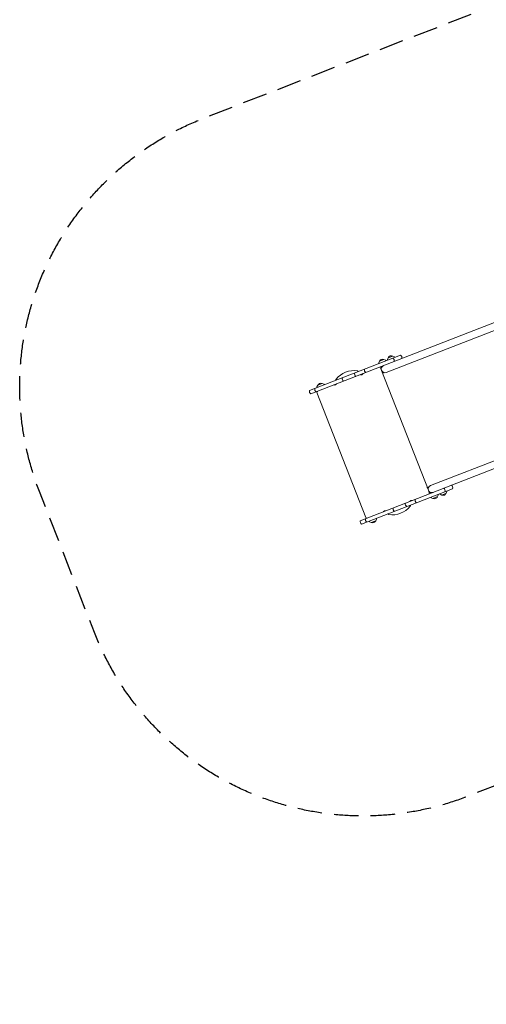
# Model space of a CAD drawing. Units: millimetres. Extents: x -5622 to 5621, y -3923 to 4338.
# Drawn here: x -5622 to -3195, y -3923 to 1203 of the extents above; entities that cross this region are included whole.
import ezdxf

# ---------------------------------------------------------------- set-up
doc = ezdxf.new("R2010")
doc.units = ezdxf.units.MM
doc.header["$LTSCALE"] = 20
doc.linetypes.add('HIDDEN', pattern=[9.525, 6.35, -3.175])
doc.layers.add('2d', color=230, linetype='Continuous')
doc.layers.add('EN-Safetyzone', color=93, linetype='HIDDEN')

msp = doc.modelspace()

# ---------------------------------------------------------------- linework, layer by layer
at = {"layer": '2d', "lineweight": 0}
for p, q in [((-2255, -24), (-4107.6, -745.8)), ((-2417.7, -128.2), (-3715.2, -633.7)), ((-3850.4, -1405.7), (-1204.7, -375)), ((-4114.4, -728.1), (-3641.4, -543.8)), ((-3705.3, -557.9), (-3709.1, -566.4)), ((-3681.5, -548.7), (-3705.3, -557.9)), ((-3681.5, -548.7), (-3673.1, -552.4)), ((-3672, -553.4), (-3671.1, -555.4)), ((-3754.8, -585.6), (-3754.1, -587.7)), ((-3754.8, -585.6), (-3754.1, -587.7)), ((-3751, -575.7), (-3754.7, -584.2)), ((-3751, -575.7), (-3754.7, -584.2)), ((-3727.2, -566.4), (-3751, -575.7)), ((-3744.9, -609.9), (-3739.9, -622.9)), ((-3727.2, -566.4), (-3718.7, -570.2)), ((-3717.7, -571.2), (-3716.8, -573.1)), ((-3709.1, -567.8), (-3708.4, -569.9)), ((-3861.1, -628.5), (-3860.8, -629.2)), ((-3739.8, -622.9), (-3496.5, -1247.4)), ((-3733.1, -638.9), (-3737.8, -626.8)), ((-4075.8, -710.7), (-4075.1, -712.7)), ((-4072, -700.8), (-4075.7, -709.2)), ((-4048.2, -691.5), (-4072, -700.8)), ((-4048.2, -691.5), (-4039.7, -695.2)), ((-4038.7, -696.2), (-4037.8, -698.2)), ((-3977.3, -674.6), (-3977.5, -673.9)), ((-3485.7, -1222.9), (-2188.1, -717.4)), ((-3822.2, -1389.4), (-4075.7, -738.7)), ((-3370.5, -1239.2), (-3843.5, -1423.5)), ((-3497.6, -1243.3), (-3502.3, -1231.2)), ((-3496.5, -1247.5), (-3491.4, -1260.5)), ((-3472.9, -1289.8), (-3449, -1280.5)), ((-3449, -1280.5), (-3445.3, -1272)), ((-3445.2, -1270.6), (-3445.9, -1268.5)), ((-3436.6, -1267.3), (-3437.5, -1265.3)), ((-3427.2, -1272), (-3435.6, -1268.3)), ((-3427.2, -1272), (-3403.3, -1262.7)), ((-3403.3, -1262.7), (-3399.6, -1254.2)), ((-3399.5, -1252.8), (-3400.2, -1250.7)), ((-3589.9, -1324.6), (-3589.6, -1325.3)), ((-3482.3, -1285), (-3483.2, -1283.1)), ((-3482.3, -1285.1), (-3483.2, -1283.1)), ((-3472.8, -1289.8), (-3481.3, -1286.1)), ((-3472.9, -1289.8), (-3481.3, -1286.1)), ((-3706.1, -1370.7), (-3706.4, -1370)), ((-3803.3, -1410.1), (-3804.2, -1408.1)), ((-3793.9, -1414.8), (-3802.3, -1411.1)), ((-3793.9, -1414.8), (-3770, -1405.5)), ((-3770, -1405.5), (-3766.3, -1397.1)), ((-3766.2, -1395.7), (-3766.9, -1393.6))]:
    msp.add_line(p, q, dxfattribs=at)
for centre, radius, start, end in [((-3689.2, -564), 17, 63.9533, 158.6174), ((-3688.6, -572.4), 15, 341.9889, 60.5818), ((-3673.9, -554.2), 2, 24.2854, 66.2734), ((-3648.8, -556.8), 15, 341.9889, 60.5818), ((-3752.9, -585), 2, 156.2974, 198.2854), ((-3752.9, -585), 2, 156.2974, 198.2854), ((-3749.6, -611.7), 5, 21.2854, 111.2854), ((-3734.9, -581.8), 17, 63.9533, 158.6174), ((-3734.9, -581.8), 17, 111.2465, 158.6174), ((-3722.1, -616), 19, 111.2854, 291.2854), ((-3719.5, -572), 2, 24.2854, 66.2734), ((-3707.2, -567.2), 2, 156.2974, 198.2854), ((-3882.7, -745.2), 121.1, 81.6003, 140.9704), ((-3929.1, -666.1), 15, 161.9889, 240.5818), ((-3865.3, -641.2), 15, 161.9889, 240.5818), ((-3865.7, -630.3), 5, 21.2854, 81.6003), ((-3846.7, -635), 11, 251.8848, 323.7471), ((-3833.8, -644.5), 5, 111.2854, 143.7471), ((-3814.3, -621.3), 15, 161.9889, 240.5818), ((-3728.1, -639.3), 5, 75.7544, 201.2854), ((-4072.6, -722), 15, 161.9889, 240.5818), ((-4073.9, -710), 2, 156.2974, 198.2854), ((-4055.9, -706.9), 17, 63.9533, 158.6174), ((-4040.5, -697), 2, 24.2854, 66.2734), ((-3986.8, -704.1), 5, 78.8236, 111.2854), ((-3983.7, -688.4), 11, 258.8236, 330.686), ((-3972.9, -672.1), 5, 140.9704, 201.2854), ((-4100.2, -732.7), 15, 161.9889, 240.5818), ((-4071.1, -736.9), 5, 111.2854, 201.2854), ((-3498.9, -1227.5), 5, 201.2854, 326.8163), ((-3478.8, -1240.6), 19, 111.2854, 291.2854), ((-3384.8, -1234.5), 15, 341.9889, 60.5818), ((-3496.1, -1262.3), 5, 291.2854, 21.2854), ((-3465.1, -1274.4), 17, 243.9533, 338.6174), ((-3447.1, -1271.2), 2, 336.2974, 18.2854), ((-3434.8, -1266.4), 2, 204.2854, 246.2734), ((-3419.4, -1256.6), 17, 243.9533, 338.6174), ((-3424.6, -1250), 15, 341.9889, 60.5818), ((-3401.4, -1253.4), 2, 336.2974, 18.2854), ((-3684.5, -1254), 121.1, 261.6003, 320.9704), ((-3601.3, -1318.9), 15, 161.9889, 240.5818), ((-3583.4, -1310.9), 11, 78.8236, 150.686), ((-3594.3, -1327.2), 5, 320.9704, 21.2854), ((-3580.3, -1295.2), 5, 258.8236, 291.2854), ((-3550.3, -1299), 15, 161.9889, 240.5818), ((-3480.5, -1284.2), 2, 204.2854, 246.2734), ((-3480.5, -1284.2), 2, 204.2854, 246.2734), ((-3465.1, -1274.4), 17, 243.9533, 291.3242), ((-3733.3, -1354.8), 5, 291.2854, 323.7471), ((-3720.4, -1364.2), 11, 71.8848, 143.7471), ((-3701.4, -1368.9), 5, 201.2854, 261.6003), ((-3665.1, -1343.7), 15, 161.9889, 240.5818), ((-3836.2, -1410.4), 15, 161.9889, 240.5818), ((-3808.6, -1399.7), 15, 161.9889, 240.5818), ((-3817.6, -1387.6), 5, 201.2854, 291.2854), ((-3801.5, -1409.3), 2, 204.2854, 246.2734), ((-3786.1, -1399.4), 17, 243.9533, 338.6174), ((-3768.1, -1396.3), 2, 336.2974, 18.2854)]:
    msp.add_arc(centre, radius, start, end, dxfattribs=at)
at = {"layer": 'EN-Safetyzone', "flags": 128}
msp.add_lwpolyline([(-1752.9, 1943.4), (-1031.8, 1943.4), (-174, 2276.5, -0.008685), (-136.9, 2314.3, -0.855965), (4053.2, 2752.3), (4096.4, 2752.3, -0.414214), (5620.6, 1228.1), (5620.6, 162.8, -0.414214), (4096.4, -1361.3), (3947, -1361.3, -0.046967), (3701.9, -1509, -0.136381), (3268.4, -2185.4), (3268.4, -2487.3, -0.414214), (2268.4, -3487.3), (1716.4, -3487.3, -0.414214), (716.4, -2487.3), (716.4, -2185.4, -0.13877), (278.8, -1495.5, -0.101774), (119.5, -2078.6), (229.1, -2359.9, -0.414214), (-339.6, -3654.7), (-854, -3855.1, -0.414214), (-2148.8, -3286.3), (-2258.4, -3005, -0.109649), (-2803.4, -2650.5), (-3291.4, -2840.7, -0.414214), (-5233.6, -1987.5), (-5519.7, -1253, -0.414214), (-4666.6, 689.2), (-3168.9, 1272.6, -0.224877)], format="xyb", close=True, dxfattribs=at)

doc.saveas('drawing.dxf')
